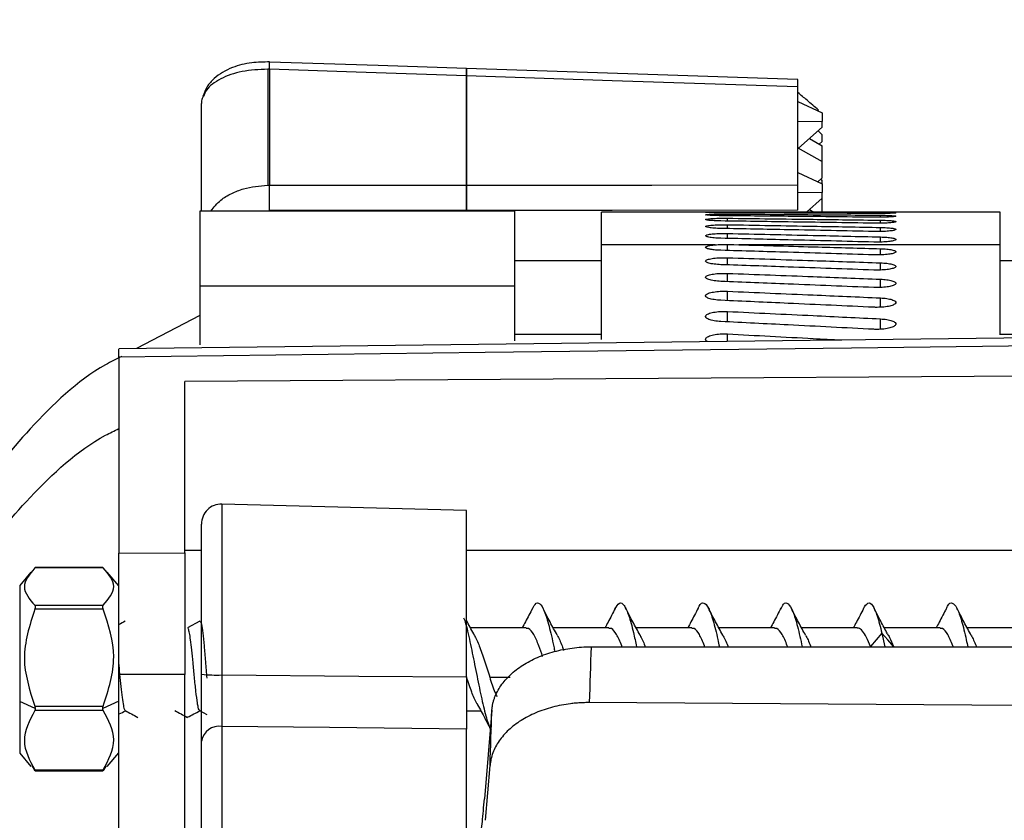
# Model space of a CAD drawing. Units: millimetres. Extents: x 69 to 56738, y 56 to 5926.
# Drawn here: x 603 to 623, y 404 to 420 of the extents above; entities that cross this region are included whole.
import ezdxf

# ---------------------------------------------------------------- set-up
doc = ezdxf.new("R2010")
doc.units = ezdxf.units.MM
doc.layers.add('标注层', color=1, linetype='Continuous', lineweight=25)
doc.styles.add('SLDTEXTSTYLE1', font='TXT', dxfattribs={"width": 0.7})
doc.dimstyles.new('SLDDIMSTYLE0', dxfattribs={"dimtxt": 10.914062, "dimasz": 10.914062, "dimexe": 0, "dimexo": 0.0625, "dimgap": 2.728516, "dimtad": 2, "dimdec": 1, "dimlfac": 1.5, "dimrnd": 1e-09, "dimzin": 12, "dimdsep": 46, "dimtxsty": 'SLDTEXTSTYLE1', "dimsah": 1, "dimcen": 0.09, "dimadec": 0, "dimazin": 3, "dimtfac": 1, "dimtdec": 1, "dimtofl": 0, "dimtmove": 0, "dimatfit": 3, "dimfxl": 1, "dimfrac": 2, "dimtolj": 1, "dimtzin": 12, "dimarcsym": 0})

# ---------------------------------------------------------------- blocks, each defined once
blk = doc.blocks.new('_D_4')
at = {"layer": '标注层'}
for p, q in [((597.833, 488.757), (595.452, 488.757)), ((595.452, 488.757), (595.452, 476.057)), ((623.233, 488.757), (625.614, 488.757)), ((625.614, 488.757), (625.614, 476.057)), ((595.452, 476.057), (597.833, 476.057)), ((625.614, 476.057), (623.233, 476.057)), ((568.364, 394.707), (568.364, 463.77)), ((646.661, 424.944), (646.661, 463.77)), ((646.661, 461.77), (568.364, 461.77))]:
    blk.add_line(p, q, dxfattribs=at)
for points in [[(568.364, 461.77), (579.278, 460.091), (579.278, 463.449)], [(646.661, 461.77), (635.747, 463.449), (635.747, 460.091)]]:
    blk.add_solid(points, dxfattribs=at)
at = {"layer": '标注层', "char_height": 9.525, "attachment_point": 1, "style": 'SLDTEXTSTYLE1'}
for s, insert in [('4.62', (597.833, 488.336)), ('117.4', (594.658, 474.048))]:
    blk.add_mtext(s, dxfattribs=dict(at, insert=insert))

msp = doc.modelspace()

# ---------------------------------------------------------------- linework, layer by layer
at = {"color": 7, "linetype": 'Continuous', "lineweight": 25}
for p, q in [((607.7273, 418.8288), (607.7273, 416.4978)), ((607.7622, 418.8281), (607.7273, 418.8288)), ((607.7622, 418.8281), (607.7622, 416.4979)), ((611.7273, 418.6961), (611.7273, 416.4989)), ((611.7273, 416.4989), (611.7273, 418.6961)), ((618.4009, 418.6217), (618.394, 418.6217)), ((618.394, 418.4739), (618.394, 416.5009)), ((618.4009, 418.4739), (618.394, 418.4739)), ((618.4009, 418.4739), (618.4009, 418.6217)), ((618.4009, 416.5009), (618.4009, 418.4739)), ((606.394, 415.9753), (606.394, 418.1394)), ((618.4009, 418.1793), (618.8916, 417.9509)), ((618.7997, 417.9937), (618.8155, 418.0077)), ((618.8916, 417.9509), (618.8916, 417.7769)), ((618.8916, 417.7769), (618.4009, 417.7738)), ((618.4119, 417.2402), (618.8916, 417.662)), ((618.8916, 417.662), (618.8916, 417.7769)), ((618.8916, 417.5098), (618.806, 417.5867)), ((618.8916, 417.3784), (618.8916, 417.5098)), ((618.6336, 417.4351), (618.8916, 417.2902)), ((618.8304, 417.3246), (618.8916, 417.3784)), ((618.8916, 416.9709), (618.8916, 417.2902)), ((618.4009, 417.2464), (618.8916, 416.9709)), ((618.8916, 416.6465), (618.8916, 416.9709)), ((618.4009, 416.7512), (618.8916, 416.5229)), ((607.7273, 416.4978), (607.7622, 416.4979)), ((618.4009, 416.5009), (618.394, 416.5009)), ((618.4009, 415.9906), (618.4009, 416.5009)), ((618.7997, 416.5657), (618.8916, 416.6465)), ((618.8552, 416.6145), (618.8916, 416.5941)), ((618.8916, 416.5229), (618.8916, 416.5941)), ((618.8916, 416.5229), (618.8916, 416.3489)), ((618.8916, 416.3489), (618.4009, 416.3457)), ((618.8916, 416.2339), (618.8916, 416.3489)), ((618.576, 415.9564), (618.8916, 416.2339)), ((618.8916, 415.9504), (618.8916, 416.2339)), ((612.6972, 415.9753), (606.3639, 415.9753)), ((606.3639, 415.9753), (606.3639, 414.4722)), ((612.6972, 415.9753), (612.6972, 414.4722)), ((618.7023, 415.9564), (614.4446, 415.9564)), ((614.4446, 415.2974), (614.4446, 415.9564)), ((616.9817, 415.9413), (616.9817, 415.9539)), ((616.9817, 415.8811), (616.9817, 415.9155)), ((618.4009, 415.9906), (618.394, 415.9906)), ((618.6336, 416.007), (618.724, 415.9562)), ((619.9326, 415.956), (618.7023, 415.9562)), ((620.0625, 415.927), (620.0625, 415.946)), ((620.0625, 415.852), (620.0625, 415.892)), ((622.4697, 415.9564), (620.3366, 415.9564)), ((622.4697, 415.2974), (622.4697, 415.9564)), ((616.9817, 415.7749), (616.9817, 415.8312)), ((616.9817, 415.623), (616.9817, 415.701)), ((620.0625, 415.7311), (620.0625, 415.792)), ((616.9817, 415.4254), (616.9817, 415.5251)), ((620.0625, 415.5644), (620.0625, 415.6463)), ((614.4446, 413.3908), (614.4446, 415.2974)), ((616.7357, 415.2974), (614.4446, 415.2974)), ((616.9817, 415.1821), (616.9817, 415.3036)), ((622.4697, 415.2974), (617.2145, 415.2974)), ((620.0625, 415.3521), (620.0625, 415.4549)), ((622.4697, 413.4829), (622.4697, 415.2974)), ((620.0625, 415.094), (620.0625, 415.2178)), ((614.4446, 414.9753), (612.6972, 414.9753)), ((616.9817, 414.8923), (616.9817, 415.0361)), ((620.0625, 414.7892), (620.0625, 414.9344)), ((624.0305, 414.9753), (622.4697, 414.9753)), ((616.9817, 414.5561), (616.9817, 414.7219)), ((620.0625, 414.4381), (620.0625, 414.6045)), ((606.3639, 414.4722), (612.6972, 414.4722)), ((606.3639, 414.4722), (606.3639, 413.2818)), ((612.6972, 414.4722), (612.6972, 413.3651)), ((616.9817, 414.1738), (616.9817, 414.3615)), ((620.0625, 414.041), (620.0625, 414.2284)), ((616.9817, 413.7457), (616.9817, 413.9552)), ((606.3639, 413.8763), (605.0864, 413.2082)), ((620.0625, 413.5982), (620.0625, 413.8064)), ((612.6972, 413.5001), (614.4446, 413.5001)), ((616.9817, 413.3531), (616.9817, 413.5032)), ((622.4697, 413.5001), (624.0305, 413.5001)), ((604.7273, 413.0388), (604.7273, 409.0892)), ((638.2607, 412.7517), (606.0607, 412.5445)), ((606.0607, 409.0972), (606.0607, 412.5445)), ((611.7273, 409.9493), (606.8045, 410.0782)), ((606.8045, 410.0782), (606.8045, 406.6408)), ((611.7273, 406.6033), (611.7273, 409.9493)), ((606.394, 406.6546), (606.394, 409.6784)), ((606.394, 409.1428), (606.0607, 409.1428)), ((638.2607, 409.1428), (611.7273, 409.1428)), ((604.7273, 409.0892), (606.0607, 409.0972)), ((604.7273, 406.6523), (604.7273, 409.0892)), ((606.0607, 409.0972), (606.0607, 406.652)), ((604.4176, 408.7943), (603.0371, 408.7943)), ((604.4084, 408.802), (603.0463, 408.802)), ((602.9566, 408.7093), (602.7341, 408.4423)), ((604.7273, 408.4341), (604.498, 408.7093)), ((602.7341, 408.4423), (602.7341, 408.3091)), ((602.7341, 408.3091), (602.7341, 406.1096)), ((603.0371, 408.0424), (604.4176, 408.0424)), ((604.4176, 407.963), (603.0371, 407.963)), ((606.3601, 407.7212), (606.1125, 407.5895)), ((612.9294, 407.589), (611.8092, 407.589)), ((614.5961, 407.589), (613.4756, 407.589)), ((616.2628, 407.589), (615.1424, 407.589)), ((617.9294, 407.589), (616.8091, 407.589)), ((619.5962, 407.589), (618.4757, 407.589)), ((621.2627, 407.589), (620.1416, 407.589)), ((622.9295, 407.589), (621.8089, 407.589)), ((620.0928, 407.4845), (619.8594, 407.2113)), ((620.0923, 407.4844), (620.1524, 407.2079)), ((614.2371, 407.2079), (638.2607, 407.2079)), ((606.0607, 406.652), (604.7273, 406.6523)), ((604.7273, 401.7196), (604.7273, 406.6523)), ((606.0607, 401.7079), (606.0607, 406.652)), ((612.1959, 406.5998), (612.6079, 406.5998)), ((603.0478, 405.9654), (602.7341, 406.1096)), ((602.7341, 406.1096), (602.7341, 405.0691)), ((603.0371, 406.0167), (604.4176, 406.0167)), ((604.7273, 406.1127), (604.4069, 405.9654)), ((604.4176, 405.9244), (603.0371, 405.9244)), ((606.3551, 405.9257), (606.5033, 405.8468)), ((611.7273, 405.9223), (612.0161, 405.9223)), ((612.2392, 405.9325), (612.0901, 404.1506)), ((606.8045, 405.607), (606.8045, 395.6315)), ((611.7273, 394.803), (611.7273, 405.5506)), ((606.394, 395.4349), (606.394, 405.3106)), ((602.7341, 405.0691), (602.9566, 404.802)), ((604.498, 404.802), (604.7273, 405.0772)), ((603.0371, 404.717), (602.9842, 404.8139)), ((604.4722, 404.814), (604.4176, 404.717)), ((612.1103, 403.7171), (612.2027, 404.8209)), ((603.0371, 404.73), (604.4176, 404.73)), ((603.0463, 404.7094), (604.4084, 404.7094))]:
    msp.add_line(p, q, dxfattribs=at)
at = {"color": 7, "linetype": 'Continuous', "lineweight": 25, "flags": 128}
for points in [[(607.7652, 418.9742), (607.7651, 418.9756), (607.765, 418.9757)], [(611.7275, 418.8423), (609.9493, 418.9015), (607.7652, 418.9742)], [(611.7273, 418.6961), (609.5069, 418.77), (607.7622, 418.8281)], [(618.394, 418.4739), (614.6607, 418.5984), (611.7273, 418.6961)], [(618.3942, 418.6202), (615.3829, 418.7206), (611.7275, 418.8423)], [(607.7622, 416.4979), (609.9827, 416.4985), (611.7273, 416.4989)], [(611.7273, 416.4989), (615.4607, 416.5), (618.394, 416.5009)], [(611.7273, 415.9897), (609.5069, 415.9895), (607.7622, 415.9894)], [(618.394, 415.9906), (614.6607, 415.99), (611.7273, 415.9897)], [(616.9817, 415.3036), (617.112, 415.3001), (617.2145, 415.2974)], [(638.2606, 413.612), (623.1054, 413.4277), (604.7273, 413.2039)], [(638.2607, 413.4489), (626.8593, 413.3096), (619.482, 413.2194), (612.1047, 413.1291), (604.7273, 413.0388)], [(620.3257, 407.2111), (620.209, 407.3478), (620.0923, 407.4844)], [(606.8045, 406.6408), (609.5613, 406.6196), (611.7273, 406.6033)], [(638.2607, 405.9247), (624.7878, 406.0143), (614.2014, 406.0845)], [(611.7273, 405.5506), (608.9705, 405.5821), (606.8045, 405.607)]]:
    msp.add_lwpolyline(points, dxfattribs=at)
at = {"color": 7, "linetype": 'Continuous', "lineweight": 25}
for centre, radius, start, end in [((603.2084, 418.995), 4.5569, 357.90109, 359.73838), ((597.5446, 416.2436), 10.2208, 358.57442, 1.42558), ((606.794, 409.6784), 0.4, 88.5, 180), ((606.7002, 409.6464), 3.0074, 264.15638, 271.9871), ((606.7517, 405.2476), 0.3632, 81.63932, 170.01628)]:
    msp.add_arc(centre, radius, start, end, dxfattribs=at)
for points, knots in [([(607.765, 418.9757), (607.6445, 418.9743), (607.3869, 418.9714), (606.9873, 418.8724), (606.6824, 418.6934), (606.4935, 418.4793), (606.4451, 418.3478), (606.4203, 418.2802)], [0, 0, 0, 0, 0.2021665, 0.4319674, 0.6973913, 0.8445027, 1, 1, 1, 1]), ([(607.7273, 418.8288), (607.5515, 418.8208), (607.2002, 418.8046), (606.7616, 418.6473), (606.5031, 418.46), (606.4497, 418.326), (606.4323, 418.2825)], [0, 0, 0, 0, 0.2878176, 0.5748607, 0.8620747, 1, 1, 1, 1]), ([(611.7273, 418.6961), (611.7273, 418.7283), (611.7273, 418.7926), (611.7273, 418.8379), (611.7273, 418.8373), (611.7273, 418.8372)], [0, 0, 0, 0, 0.43155267, 0.86257602, 1, 1, 1, 1]), ([(611.7273, 418.8371), (611.7273, 418.8373), (611.7273, 418.8379), (611.7273, 418.7925), (611.7273, 418.7283), (611.7273, 418.6961)], [0, 0, 0, 0, 0.1385948, 0.5690328, 1, 1, 1, 1]), ([(618.394, 418.615), (618.394, 418.6152), (618.394, 418.6159), (618.394, 418.5706), (618.394, 418.5062), (618.394, 418.4739)], [0, 0, 0, 0, 0.1366783, 0.5683392, 1, 1, 1, 1]), ([(606.4323, 418.2825), (606.4208, 418.2628), (606.399, 418.2253), (606.3957, 418.1799), (606.3941, 418.1521), (606.394, 418.1428), (606.394, 418.1394)], [0, 0, 0, 0, 0.4273769, 0.8104057, 0.9293925, 1, 1, 1, 1]), ([(618.8155, 418.0077), (618.7385, 418.0737), (618.6008, 418.1919), (618.4621, 418.3089), (618.4009, 418.3605)], [0, 0, 0, 0, 0.5588888, 1, 1, 1, 1]), ([(606.5839, 415.9753), (606.6433, 416.0532), (606.7492, 416.192), (606.9944, 416.3319), (607.3037, 416.4587), (607.5608, 416.4824), (607.7273, 416.4978)], [0, 0, 0, 0, 0.2566057, 0.4572765, 0.6482732, 1, 1, 1, 1]), ([(611.7273, 415.9897), (611.7273, 416.028), (611.7273, 416.1046), (611.7273, 416.2437), (611.7273, 416.383), (611.7273, 416.4603), (611.7273, 416.4989)], [0, 0, 0, 0, 0.2503178, 0.5003285, 0.7500108, 1, 1, 1, 1]), ([(611.7273, 416.4989), (611.7273, 416.4602), (611.7273, 416.3828), (611.7273, 416.2434), (611.7273, 416.1044), (611.7273, 416.0279), (611.7273, 415.9897)], [0, 0, 0, 0, 0.2503178, 0.5003285, 0.7500108, 1, 1, 1, 1]), ([(616.8518, 415.9419), (616.8045, 415.9422), (616.7103, 415.9428), (616.6022, 415.9451), (616.5428, 415.9477), (616.5384, 415.9502), (616.5933, 415.9521), (616.696, 415.9533), (616.834, 415.9539), (616.9324, 415.9539), (616.9817, 415.9539)], [0, 0, 0, 0, 0.1252791, 0.2499895, 0.374781, 0.4997321, 0.62448, 0.7497183, 0.8747605, 1, 1, 1, 1]), ([(616.8518, 415.8823), (616.8045, 415.883), (616.7103, 415.8845), (616.6022, 415.8898), (616.5428, 415.8964), (616.5384, 415.9031), (616.5933, 415.9091), (616.696, 415.9134), (616.834, 415.9158), (616.9324, 415.9156), (616.9817, 415.9155)], [0, 0, 0, 0, 0.1252792, 0.2499895, 0.374781, 0.4997321, 0.62448, 0.7497184, 0.8747606, 1, 1, 1, 1]), ([(619.9326, 415.9267), (619.3576, 415.9299), (618.3306, 415.9356), (617.3036, 415.9399), (616.8518, 415.9419)], [0, 0, 0, 0, 0.5599878, 1, 1, 1, 1]), ([(619.9326, 415.8515), (619.3576, 415.8576), (618.3306, 415.8685), (617.3036, 415.8781), (616.8518, 415.8823)], [0, 0, 0, 0, 0.5599889, 1, 1, 1, 1]), ([(616.9817, 415.9539), (617.5568, 415.9527), (618.5837, 415.9507), (619.6107, 415.9474), (620.0625, 415.946)], [0, 0, 0, 0, 0.5599973, 1, 1, 1, 1]), ([(616.9817, 415.9155), (617.5568, 415.9115), (618.5837, 415.9043), (619.6107, 415.8957), (620.0625, 415.892)], [0, 0, 0, 0, 0.5599963, 1, 1, 1, 1]), ([(619.9976, 415.956), (619.9854, 415.956), (619.9636, 415.956), (619.9421, 415.956), (619.9326, 415.956)], [0, 0, 0, 0, 0.5588802, 1, 1, 1, 1]), ([(619.9976, 415.9266), (619.9854, 415.9266), (619.9636, 415.9266), (619.9421, 415.9267), (619.9326, 415.9267)], [0, 0, 0, 0, 0.55888023, 1, 1, 1, 1]), ([(620.3366, 415.9564), (620.3354, 415.9564), (620.3223, 415.9565), (620.2533, 415.9563), (620.1369, 415.956), (620.0441, 415.956), (619.9976, 415.956)], [0, 0, 0, 0, 0.0337158, 0.3557903, 0.6773466, 1, 1, 1, 1]), ([(620.0625, 415.946), (620.1072, 415.9457), (620.1965, 415.9452), (620.3015, 415.9432), (620.3644, 415.9403), (620.3792, 415.9368), (620.3401, 415.933), (620.2564, 415.9295), (620.1361, 415.9271), (620.0438, 415.9267), (619.9976, 415.9266)], [0, 0, 0, 0, 0.1253219, 0.2501601, 0.3752381, 0.5001247, 0.6250546, 0.7500285, 0.8748013, 1, 1, 1, 1]), ([(620.0625, 415.892), (620.1072, 415.8913), (620.1965, 415.8901), (620.3015, 415.8853), (620.3644, 415.8788), (620.3792, 415.8712), (620.3401, 415.8635), (620.2564, 415.8568), (620.1361, 415.8522), (620.0438, 415.8515), (619.9976, 415.8512)], [0, 0, 0, 0, 0.1253218, 0.2501601, 0.3752382, 0.5001246, 0.6250546, 0.7500284, 0.8748011, 1, 1, 1, 1]), ([(616.8518, 415.6255), (616.8047, 415.6271), (616.7105, 415.6302), (616.6022, 415.6416), (616.5427, 415.656), (616.5384, 415.6714), (616.5939, 415.6853), (616.6963, 415.6958), (616.8343, 415.7018), (616.9325, 415.7013), (616.9817, 415.701)], [0, 0, 0, 0, 0.1248396, 0.249942, 0.3751025, 0.500155, 0.6252184, 0.7500707, 0.8748656, 1, 1, 1, 1]), ([(616.8518, 415.7768), (616.8045, 415.778), (616.7103, 415.7803), (616.6022, 415.7886), (616.5428, 415.7991), (616.5384, 415.8102), (616.5933, 415.8201), (616.696, 415.8275), (616.834, 415.8318), (616.9324, 415.8314), (616.9817, 415.8312)], [0, 0, 0, 0, 0.12527924, 0.24998947, 0.37478094, 0.49973207, 0.62448006, 0.74971841, 0.87476067, 1, 1, 1, 1]), ([(619.9326, 415.7305), (619.3576, 415.7395), (618.3306, 415.7556), (617.3036, 415.7703), (616.8518, 415.7768)], [0, 0, 0, 0, 0.55998988, 1, 1, 1, 1]), ([(616.9817, 415.8312), (617.5568, 415.8242), (618.5837, 415.8118), (619.6107, 415.7981), (620.0625, 415.792)], [0, 0, 0, 0, 0.5599952, 1, 1, 1, 1]), ([(616.9817, 415.701), (617.5568, 415.6912), (618.5837, 415.6736), (619.6107, 415.6546), (620.0625, 415.6463)], [0, 0, 0, 0, 0.5599942, 1, 1, 1, 1]), ([(619.9976, 415.8512), (619.9854, 415.8512), (619.9636, 415.8513), (619.9421, 415.8515), (619.9326, 415.8515)], [0, 0, 0, 0, 0.5588803, 1, 1, 1, 1]), ([(619.9976, 415.73), (619.9854, 415.73), (619.9636, 415.73), (619.9421, 415.7303), (619.9326, 415.7305)], [0, 0, 0, 0, 0.5588803, 1, 1, 1, 1]), ([(620.0625, 415.792), (620.1072, 415.791), (620.1965, 415.789), (620.3015, 415.7814), (620.3644, 415.7714), (620.3792, 415.7597), (620.3401, 415.7481), (620.2564, 415.7382), (620.1361, 415.7314), (620.0438, 415.7304), (619.9976, 415.73)], [0, 0, 0, 0, 0.12532179, 0.25016011, 0.37523829, 0.50012463, 0.62505456, 0.75002838, 0.87480095, 1, 1, 1, 1]), ([(616.8518, 415.4286), (616.8047, 415.4305), (616.7105, 415.4344), (616.6022, 415.4489), (616.5427, 415.4672), (616.5384, 415.4869), (616.5939, 415.5048), (616.6963, 415.5184), (616.8343, 415.5262), (616.9325, 415.5255), (616.9817, 415.5251)], [0, 0, 0, 0, 0.12483964, 0.249942, 0.37510247, 0.50015497, 0.62521846, 0.75007079, 0.87486573, 1, 1, 1, 1]), ([(619.9326, 415.5636), (619.3576, 415.5755), (618.3306, 415.5968), (617.3036, 415.6168), (616.8518, 415.6255)], [0, 0, 0, 0, 0.5599909, 1, 1, 1, 1]), ([(616.9817, 415.5251), (617.5568, 415.5124), (618.5837, 415.4896), (619.6107, 415.4655), (620.0625, 415.4549)], [0, 0, 0, 0, 0.5599932, 1, 1, 1, 1]), ([(619.9976, 415.5629), (619.9854, 415.563), (619.9636, 415.563), (619.9421, 415.5634), (619.9326, 415.5636)], [0, 0, 0, 0, 0.5616386, 1, 1, 1, 1]), ([(620.0625, 415.6463), (620.1071, 415.6449), (620.1963, 415.6422), (620.3013, 415.6318), (620.3646, 415.6181), (620.3791, 415.6025), (620.3403, 415.587), (620.2566, 415.5739), (620.1364, 415.5648), (620.0439, 415.5636), (619.9976, 415.5629)], [0, 0, 0, 0, 0.12492453, 0.25001836, 0.37520269, 0.49996902, 0.62485686, 0.74975731, 0.87453952, 1, 1, 1, 1]), ([(616.8518, 415.1859), (616.8147, 415.1876), (616.7404, 415.191), (616.6469, 415.2027), (616.5786, 415.2181), (616.5419, 415.236), (616.5406, 415.2546), (616.5745, 415.2721), (616.6398, 415.2873), (616.7037, 415.294), (616.7357, 415.2974)], [0, 0, 0, 0, 0.1247974, 0.2499034, 0.3746943, 0.499673, 0.6246948, 0.7494842, 0.874562, 1, 1, 1, 1]), ([(619.9326, 415.3511), (619.3576, 415.3659), (618.3306, 415.3924), (617.3036, 415.4175), (616.8518, 415.4286)], [0, 0, 0, 0, 0.5599919, 1, 1, 1, 1]), ([(617.2145, 415.2974), (617.7461, 415.2828), (618.6955, 415.2569), (619.6448, 415.2298), (620.0625, 415.2178)], [0, 0, 0, 0, 0.5599931, 1, 1, 1, 1]), ([(619.9976, 415.3503), (619.9854, 415.3503), (619.9636, 415.3504), (619.9421, 415.3509), (619.9326, 415.3511)], [0, 0, 0, 0, 0.56163859, 1, 1, 1, 1]), ([(620.0625, 415.4549), (620.1071, 415.4531), (620.1963, 415.4496), (620.3013, 415.4365), (620.3646, 415.4192), (620.3791, 415.3996), (620.3403, 415.3802), (620.2566, 415.3639), (620.1364, 415.3526), (620.0439, 415.3511), (619.9976, 415.3503)], [0, 0, 0, 0, 0.12492447, 0.25001836, 0.37520275, 0.49996901, 0.62485686, 0.74975726, 0.8745394, 1, 1, 1, 1]), ([(619.9326, 415.0928), (619.3576, 415.1105), (618.3306, 415.1422), (617.3036, 415.1726), (616.8518, 415.1859)], [0, 0, 0, 0, 0.5599921, 1, 1, 1, 1]), ([(619.9976, 415.0918), (619.9854, 415.0918), (619.9636, 415.0919), (619.9421, 415.0925), (619.9326, 415.0928)], [0, 0, 0, 0, 0.56163859, 1, 1, 1, 1]), ([(620.0625, 415.2178), (620.1071, 415.2157), (620.1963, 415.2114), (620.3013, 415.1955), (620.3646, 415.1747), (620.3791, 415.1509), (620.3403, 415.1276), (620.2566, 415.1081), (620.1364, 415.0945), (620.0439, 415.0927), (619.9976, 415.0918)], [0, 0, 0, 0, 0.12492446, 0.25001837, 0.37520278, 0.499969, 0.62485684, 0.74975724, 0.87453937, 1, 1, 1, 1]), ([(616.8518, 414.8969), (616.8047, 414.8996), (616.7105, 414.9052), (616.6022, 414.9258), (616.5427, 414.952), (616.5384, 414.9804), (616.5939, 415.0063), (616.6963, 415.0262), (616.8343, 415.0376), (616.9325, 415.0366), (616.9817, 415.0361)], [0, 0, 0, 0, 0.1248397, 0.249942, 0.3751024, 0.500155, 0.6252185, 0.7500708, 0.8748658, 1, 1, 1, 1]), ([(619.9326, 414.7879), (619.3576, 414.8086), (618.3306, 414.8455), (617.3036, 414.8812), (616.8518, 414.8969)], [0, 0, 0, 0, 0.5599921, 1, 1, 1, 1]), ([(616.9817, 415.0361), (617.5568, 415.0175), (618.5837, 414.9842), (619.6107, 414.9496), (620.0625, 414.9344)], [0, 0, 0, 0, 0.5599921, 1, 1, 1, 1]), ([(620.0625, 414.9344), (620.1071, 414.9319), (620.1963, 414.9268), (620.3013, 414.9081), (620.3646, 414.8836), (620.3791, 414.8558), (620.3403, 414.8285), (620.2566, 414.8057), (620.1364, 414.7899), (620.0439, 414.7877), (619.9976, 414.7867)], [0, 0, 0, 0, 0.12492446, 0.25001837, 0.37520278, 0.499969, 0.62485684, 0.74975724, 0.87453937, 1, 1, 1, 1]), ([(616.8518, 414.5613), (616.8047, 414.5645), (616.7105, 414.5709), (616.6022, 414.5946), (616.5427, 414.6248), (616.5384, 414.6575), (616.5939, 414.6875), (616.6963, 414.7105), (616.8343, 414.7237), (616.9325, 414.7225), (616.9817, 414.7219)], [0, 0, 0, 0, 0.1248397, 0.249942, 0.3751024, 0.500155, 0.6252185, 0.7500708, 0.8748658, 1, 1, 1, 1]), ([(616.9817, 414.7219), (617.5568, 414.7004), (618.5837, 414.6619), (619.6107, 414.622), (620.0625, 414.6045)], [0, 0, 0, 0, 0.5599921, 1, 1, 1, 1]), ([(619.9976, 414.7867), (619.9854, 414.7867), (619.9636, 414.7869), (619.9421, 414.7875), (619.9326, 414.7879)], [0, 0, 0, 0, 0.5616386, 1, 1, 1, 1]), ([(619.9326, 414.4366), (619.3576, 414.4602), (618.3306, 414.5024), (617.3036, 414.5433), (616.8518, 414.5613)], [0, 0, 0, 0, 0.5599921, 1, 1, 1, 1]), ([(620.0625, 414.6045), (620.1071, 414.6016), (620.1963, 414.5958), (620.3013, 414.5743), (620.3646, 414.5461), (620.3791, 414.5142), (620.3403, 414.483), (620.2566, 414.4569), (620.1364, 414.4389), (620.0439, 414.4365), (619.9976, 414.4352)], [0, 0, 0, 0, 0.1249245, 0.2500184, 0.3752028, 0.499969, 0.6248568, 0.7497572, 0.8745394, 1, 1, 1, 1]), ([(616.8518, 414.1796), (616.8047, 414.1832), (616.7105, 414.1904), (616.6022, 414.2172), (616.5427, 414.2513), (616.5384, 414.2884), (616.5939, 414.3224), (616.6963, 414.3485), (616.8343, 414.3635), (616.9325, 414.3622), (616.9817, 414.3615)], [0, 0, 0, 0, 0.1248397, 0.249942, 0.3751024, 0.500155, 0.6252185, 0.7500708, 0.8748658, 1, 1, 1, 1]), ([(616.9817, 414.3615), (617.5568, 414.337), (618.5837, 414.2933), (619.6107, 414.2482), (620.0625, 414.2284)], [0, 0, 0, 0, 0.5599921, 1, 1, 1, 1]), ([(619.9976, 414.4352), (619.9854, 414.4353), (619.9636, 414.4354), (619.9421, 414.4362), (619.9326, 414.4366)], [0, 0, 0, 0, 0.5616386, 1, 1, 1, 1]), ([(619.9326, 414.0393), (619.3576, 414.0658), (618.3306, 414.1133), (617.3036, 414.1594), (616.8518, 414.1796)], [0, 0, 0, 0, 0.5599921, 1, 1, 1, 1]), ([(620.0625, 414.2284), (620.1071, 414.2251), (620.1963, 414.2186), (620.3013, 414.1943), (620.3646, 414.1625), (620.3791, 414.1265), (620.3403, 414.0915), (620.2566, 414.0621), (620.1364, 414.0419), (620.0439, 414.0391), (619.9976, 414.0378)], [0, 0, 0, 0, 0.1249245, 0.2500184, 0.3752028, 0.499969, 0.6248568, 0.7497572, 0.8745394, 1, 1, 1, 1]), ([(616.8518, 413.7522), (616.8047, 413.7562), (616.7105, 413.7642), (616.6022, 413.794), (616.5427, 413.832), (616.5384, 413.8733), (616.5939, 413.9113), (616.6963, 413.9405), (616.8343, 413.9574), (616.9325, 413.9559), (616.9817, 413.9552)], [0, 0, 0, 0, 0.12483967, 0.249942, 0.37510243, 0.50015499, 0.62521848, 0.75007083, 0.87486583, 1, 1, 1, 1]), ([(616.9817, 413.9552), (617.5568, 413.9277), (618.5837, 413.8788), (619.6107, 413.8285), (620.0625, 413.8064)], [0, 0, 0, 0, 0.5599921, 1, 1, 1, 1]), ([(619.9976, 414.0378), (619.9854, 414.0379), (619.9636, 414.038), (619.9421, 414.0389), (619.9326, 414.0393)], [0, 0, 0, 0, 0.5616386, 1, 1, 1, 1]), ([(619.9326, 413.5963), (619.3576, 413.6257), (618.3306, 413.6783), (617.3036, 413.7296), (616.8518, 413.7522)], [0, 0, 0, 0, 0.5599921, 1, 1, 1, 1]), ([(620.0625, 413.8064), (620.1071, 413.8028), (620.1963, 413.7955), (620.3013, 413.7684), (620.3646, 413.733), (620.3791, 413.6931), (620.3403, 413.6541), (620.2566, 413.6216), (620.1364, 413.5992), (620.0439, 413.5961), (619.9976, 413.5946)], [0, 0, 0, 0, 0.12492446, 0.25001837, 0.37520278, 0.499969, 0.62485684, 0.74975724, 0.87453937, 1, 1, 1, 1]), ([(616.5798, 413.3482), (616.5693, 413.3546), (616.5368, 413.3745), (616.5402, 413.413), (616.5934, 413.4547), (616.6964, 413.487), (616.8342, 413.5056), (616.9325, 413.504), (616.9817, 413.5032)], [0, 0, 0, 0, 0.0873249, 0.2699666, 0.4526243, 0.6349736, 0.8172391, 1, 1, 1, 1]), ([(616.9817, 413.5032), (617.5568, 413.4729), (618.3227, 413.4326), (619.0887, 413.3914), (619.2796, 413.3811)], [0, 0, 0, 0, 0.7508015, 1, 1, 1, 1]), ([(619.9976, 413.5946), (619.9854, 413.5947), (619.9636, 413.5949), (619.9421, 413.5958), (619.9326, 413.5963)], [0, 0, 0, 0, 0.5616386, 1, 1, 1, 1]), ([(604.7273, 413.0388), (604.7273, 413.0901), (604.7273, 413.1852), (604.7273, 413.1937), (604.7273, 413.1976)], [0, 0, 0, 0, 0.5386325, 1, 1, 1, 1]), ([(604.7879, 413.0521), (604.6778, 412.9968), (603.9753, 412.6436), (602.9527, 411.6524), (601.7845, 410.24), (600.9341, 408.7559), (600.3105, 407.2914), (599.8627, 405.8673), (599.4547, 404.2136), (599.1132, 402.4012), (598.7466, 400.5451), (598.3316, 399.0575), (597.8368, 397.9985), (597.3327, 397.3667), (596.8525, 397.0157), (596.5267, 396.9888), (596.3639, 396.9753)], [0, 0, 0, 0, 0.0195176, 0.1245198, 0.2210845, 0.3105353, 0.3943359, 0.4731489, 0.5469594, 0.6643081, 0.7655511, 0.8468687, 0.9088517, 0.9491096, 0.974567, 1, 1, 1, 1]), ([(596.3639, 396.0027), (596.5267, 396.0158), (596.8525, 396.042), (597.3327, 396.3832), (597.8368, 396.9974), (598.3316, 398.0268), (598.7466, 399.4729), (599.1132, 401.2771), (599.4547, 403.0389), (599.8627, 404.6464), (600.3105, 406.0308), (600.9342, 407.4543), (601.7843, 408.8973), (602.9534, 410.2688), (603.9566, 411.2208), (604.6377, 411.5558), (604.7273, 411.5999)], [0, 0, 0, 0, 0.0255252, 0.0510749, 0.0914787, 0.1536864, 0.2352987, 0.3369088, 0.4546828, 0.528761, 0.6078596, 0.691964, 0.781739, 0.8786538, 0.9840366, 1, 1, 1, 1]), ([(603.0371, 408.7943), (602.9318, 408.667), (602.7242, 408.4161), (602.9339, 408.1657), (603.0371, 408.0424)], [0, 0, 0, 0, 0.5074248, 1, 1, 1, 1]), ([(603.0463, 408.8011), (603.046, 408.8013), (603.045, 408.8018), (603.0403, 408.7973), (603.0371, 408.7943)], [0, 0, 0, 0, 0.3255791, 1, 1, 1, 1]), ([(604.4176, 408.7943), (604.4144, 408.7973), (604.4096, 408.8018), (604.4087, 408.8013), (604.4084, 408.8011)], [0, 0, 0, 0, 0.67442089, 1, 1, 1, 1]), ([(604.4176, 408.0424), (604.5229, 408.1697), (604.7305, 408.4206), (604.5208, 408.671), (604.4176, 408.7943)], [0, 0, 0, 0, 0.5074268, 1, 1, 1, 1]), ([(603.0371, 407.963), (602.9318, 407.6335), (602.7242, 406.9841), (602.9339, 406.336), (603.0371, 406.0167)], [0, 0, 0, 0, 0.5074248, 1, 1, 1, 1]), ([(603.0371, 408.0424), (603.0401, 408.0385), (603.0459, 408.0309), (603.0484, 408.0115), (603.0459, 407.9882), (603.0401, 407.9715), (603.0371, 407.963)], [0, 0, 0, 0, 0.2547655, 0.5, 0.7452345, 1, 1, 1, 1]), ([(604.4176, 407.963), (604.4146, 407.9715), (604.4087, 407.9882), (604.4063, 408.0115), (604.4087, 408.0309), (604.4146, 408.0385), (604.4176, 408.0424)], [0, 0, 0, 0, 0.2547655, 0.5, 0.7452345, 1, 1, 1, 1]), ([(604.4176, 406.0167), (604.5229, 406.3463), (604.7305, 406.9957), (604.5208, 407.6438), (604.4176, 407.963)], [0, 0, 0, 0, 0.5074268, 1, 1, 1, 1]), ([(613.0567, 407.9831), (613.0097, 407.8904), (612.9417, 407.7566), (612.8713, 407.6284), (612.8496, 407.589)], [0, 0, 0, 0, 0.6928054, 1, 1, 1, 1]), ([(613.0529, 407.9582), (613.0715, 407.9976), (613.1214, 408.1035), (613.203, 408.0987), (613.2973, 407.9453), (613.3917, 407.6384), (613.4614, 407.3365), (613.4996, 407.1468), (613.5064, 407.1132)], [0, 0, 0, 0, 0.12287521, 0.33088183, 0.53904098, 0.74709736, 0.95520492, 1, 1, 1, 1]), ([(613.5569, 407.4399), (613.508, 407.5284), (613.4086, 407.7082), (613.3137, 407.8947), (613.2655, 407.9893)], [0, 0, 0, 0, 0.492302, 1, 1, 1, 1]), ([(614.7213, 407.9797), (614.6742, 407.8869), (614.607, 407.7542), (614.5372, 407.6272), (614.5163, 407.589)], [0, 0, 0, 0, 0.6993059, 1, 1, 1, 1]), ([(614.7187, 407.9711), (614.7482, 408.0192), (614.8092, 408.1184), (614.9016, 408.0665), (614.9961, 407.8544), (615.0796, 407.5535), (615.1318, 407.306), (615.1524, 407.2079)], [0, 0, 0, 0, 0.2041053, 0.4217823, 0.6393003, 0.8570228, 1, 1, 1, 1]), ([(615.2239, 407.4393), (615.1748, 407.5284), (615.0749, 407.7095), (614.9796, 407.8969), (614.9312, 407.992)], [0, 0, 0, 0, 0.492098, 1, 1, 1, 1]), ([(616.3921, 407.9868), (616.3444, 407.8929), (616.2761, 407.758), (616.2048, 407.6283), (616.1832, 407.589)], [0, 0, 0, 0, 0.6969949, 1, 1, 1, 1]), ([(616.3884, 407.9671), (616.3961, 407.9866), (616.4353, 408.085), (616.5062, 408.1099), (616.6003, 408.0142), (616.6949, 407.7499), (616.7678, 407.459), (616.8093, 407.2569), (616.8194, 407.2079)], [0, 0, 0, 0, 0.0541055, 0.2729084, 0.4920073, 0.7108552, 0.9299117, 1, 1, 1, 1]), ([(616.8877, 407.4448), (616.8394, 407.5322), (616.7415, 407.7096), (616.6475, 407.8939), (616.5998, 407.9873)], [0, 0, 0, 0, 0.49329845, 1, 1, 1, 1]), ([(618.0604, 407.9912), (618.0121, 407.8958), (617.9433, 407.7598), (617.8711, 407.6283), (617.8495, 407.589)], [0, 0, 0, 0, 0.7009589, 1, 1, 1, 1]), ([(618.0563, 407.9647), (618.0744, 408.0024), (618.124, 408.106), (618.2047, 408.096), (618.2994, 407.9407), (618.3932, 407.6352), (618.456, 407.3499), (618.4873, 407.2079)], [0, 0, 0, 0, 0.1255753, 0.3448003, 0.5635871, 0.7828153, 1, 1, 1, 1]), ([(618.5564, 407.4408), (618.5086, 407.5274), (618.4117, 407.7028), (618.3184, 407.8862), (618.2711, 407.979)], [0, 0, 0, 0, 0.49375832, 1, 1, 1, 1]), ([(619.7234, 407.9828), (619.6757, 407.8887), (619.608, 407.7551), (619.5373, 407.6268), (619.5165, 407.589)], [0, 0, 0, 0, 0.7051177, 1, 1, 1, 1]), ([(619.7208, 407.9743), (619.7502, 408.0225), (619.8112, 408.1221), (619.9037, 408.0594), (619.9979, 407.8562), (620.0609, 407.6083), (620.0924, 407.4845)], [0, 0, 0, 0, 0.2382132, 0.4921272, 0.746262, 1, 1, 1, 1]), ([(620.2048, 407.4715), (620.1597, 407.5545), (620.0689, 407.7215), (619.9798, 407.8959), (619.935, 407.9836)], [0, 0, 0, 0, 0.4968897, 1, 1, 1, 1]), ([(621.39, 407.9832), (621.342, 407.8886), (621.2743, 407.7549), (621.2035, 407.6264), (621.1829, 407.589)], [0, 0, 0, 0, 0.7086088, 1, 1, 1, 1]), ([(621.3861, 407.9609), (621.3952, 407.9838), (621.4359, 408.0854), (621.5078, 408.1096), (621.6024, 408.011), (621.6965, 407.7426), (621.7691, 407.4537), (621.81, 407.2543), (621.8195, 407.2079)], [0, 0, 0, 0, 0.0633244, 0.2812512, 0.4987875, 0.7167339, 0.9342536, 1, 1, 1, 1]), ([(621.8916, 407.4374), (621.8429, 407.5254), (621.744, 407.7041), (621.6495, 407.89), (621.6015, 407.9843)], [0, 0, 0, 0, 0.4925712, 1, 1, 1, 1]), ([(611.672, 407.7932), (611.679, 407.7753), (611.7175, 407.6762), (611.7872, 407.3674), (611.8818, 406.915), (611.9759, 406.4302), (612.0706, 405.9957), (612.1528, 405.6772), (612.204, 405.5811), (612.2236, 405.5443)], [0, 0, 0, 0, 0.0378881, 0.2091364, 0.380099, 0.5513665, 0.7223107, 0.8935892, 1, 1, 1, 1]), ([(604.8563, 407.7205), (604.8154, 407.6987), (604.7724, 407.6758), (604.7294, 407.6529), (604.7273, 407.6518)], [0, 0, 0, 0, 0.9518049, 1, 1, 1, 1]), ([(606.3575, 405.9274), (606.3534, 405.9301), (606.3439, 405.9366), (606.3289, 405.9885), (606.3077, 406.0988), (606.2821, 406.2989), (606.2529, 406.5904), (606.2254, 406.8841), (606.1996, 407.1441), (606.1756, 407.3498), (606.1533, 407.4898), (606.1338, 407.5691), (606.1219, 407.5794), (606.1167, 407.5838)], [0, 0, 0, 0, 0.0508129, 0.1200747, 0.1874911, 0.3162253, 0.4377404, 0.5519793, 0.6589485, 0.7586796, 0.8510932, 0.9362462, 1, 1, 1, 1]), ([(606.3583, 407.7125), (606.3601, 407.7161), (606.371, 407.7394), (606.3911, 407.6689), (606.4187, 407.5006), (606.4464, 407.234), (606.474, 406.9112), (606.4924, 406.687), (606.5016, 406.575)], [0, 0, 0, 0, 0.0360011, 0.2288252, 0.4216072, 0.6143736, 0.807198, 1, 1, 1, 1]), ([(611.8932, 407.435), (611.844, 407.5232), (611.7878, 407.6238), (611.734, 407.7283), (611.7273, 407.7412)], [0, 0, 0, 0, 0.8764788, 1, 1, 1, 1]), ([(613.262, 407.0108), (613.2372, 407.0849), (613.1777, 407.2628), (613.0835, 407.4651), (612.9974, 407.5866), (612.946, 407.5763), (612.9294, 407.573)], [0, 0, 0, 0, 0.22347835, 0.53674625, 0.85001414, 1, 1, 1, 1]), ([(614.86, 407.2079), (614.8581, 407.2134), (614.8215, 407.3193), (614.7501, 407.4618), (614.6641, 407.5869), (614.6127, 407.5764), (614.5961, 407.573)], [0, 0, 0, 0, 0.0216235, 0.4163251, 0.8110266, 1, 1, 1, 1]), ([(616.5267, 407.2079), (616.5248, 407.2135), (616.4882, 407.3193), (616.4168, 407.4618), (616.3308, 407.5869), (616.2794, 407.5764), (616.2628, 407.573)], [0, 0, 0, 0, 0.0216471, 0.4163452, 0.8110433, 1, 1, 1, 1]), ([(618.1933, 407.2079), (618.1914, 407.2134), (618.1548, 407.3193), (618.0835, 407.4618), (617.9974, 407.5869), (617.9461, 407.5764), (617.9294, 407.573)], [0, 0, 0, 0, 0.021624, 0.4163258, 0.8110277, 1, 1, 1, 1]), ([(619.8594, 407.2113), (619.8332, 407.2767), (619.7807, 407.4075), (619.7019, 407.5314), (619.6404, 407.5918), (619.6052, 407.583), (619.5962, 407.5807)], [0, 0, 0, 0, 0.2992347, 0.5984694, 0.8977042, 1, 1, 1, 1]), ([(621.5267, 407.2079), (621.5248, 407.2134), (621.4881, 407.3193), (621.4168, 407.4618), (621.3307, 407.5869), (621.2794, 407.5764), (621.2627, 407.573)], [0, 0, 0, 0, 0.0216278, 0.4163259, 0.811024, 1, 1, 1, 1]), ([(611.8876, 407.443), (611.9209, 407.3755), (611.989, 407.2377), (612.0917, 406.927), (612.1612, 406.7089), (612.1959, 406.5998)], [0, 0, 0, 0, 0.3241107, 0.6620554, 1, 1, 1, 1]), ([(613.5556, 407.4403), (613.5885, 407.3769), (613.6316, 407.2938), (613.6747, 407.1665), (613.6849, 407.1363)], [0, 0, 0, 0, 0.76315355, 1, 1, 1, 1]), ([(615.2226, 407.4396), (615.2553, 407.3785), (615.29, 407.3138), (615.3247, 407.2134), (615.3266, 407.2079)], [0, 0, 0, 0, 0.9451855, 1, 1, 1, 1]), ([(616.8861, 407.4464), (616.9199, 407.3833), (616.9556, 407.3167), (616.9913, 407.2134), (616.9932, 407.2079)], [0, 0, 0, 0, 0.9468053, 1, 1, 1, 1]), ([(618.555, 407.4416), (618.5881, 407.3799), (618.6231, 407.3147), (618.658, 407.2134), (618.6599, 407.2079)], [0, 0, 0, 0, 0.9456659, 1, 1, 1, 1]), ([(620.2021, 407.4686), (620.2171, 407.4462), (620.2583, 407.3844), (620.2996, 407.2786), (620.3258, 407.2112)], [0, 0, 0, 0, 0.3634129, 1, 1, 1, 1]), ([(621.8904, 407.437), (621.9228, 407.3766), (621.9571, 407.3126), (621.9914, 407.2135), (621.9933, 407.2079)], [0, 0, 0, 0, 0.9445352, 1, 1, 1, 1]), ([(612.2392, 405.9325), (612.2414, 405.9538), (612.2458, 405.9962), (612.2581, 406.0596), (612.2744, 406.1225), (612.3022, 406.2057), (612.3479, 406.308), (612.4433, 406.4658), (612.6035, 406.6508), (612.8535, 406.8439), (613.1533, 407.0021), (613.4352, 407.0998), (613.674, 407.1554), (613.8585, 407.1854), (614.0468, 407.2044), (614.1737, 407.2068), (614.2371, 407.2079)], [0, 0, 0, 0, 0.03124698, 0.0624392, 0.09364665, 0.1249392, 0.18747986, 0.25014191, 0.37463233, 0.49982584, 0.62425188, 0.74941369, 0.81171179, 0.87429906, 0.93720236, 1, 1, 1, 1]), ([(604.7273, 406.8509), (604.7294, 406.8297), (604.7398, 406.7238), (604.7585, 406.5246), (604.7835, 406.2854), (604.8083, 406.0919), (604.8331, 405.9589), (604.8496, 405.9358), (604.8577, 405.9244)], [0, 0, 0, 0, 0.0476493, 0.2390406, 0.4302534, 0.6216607, 0.8128578, 1, 1, 1, 1]), ([(606.394, 405.3106), (606.394, 405.5296), (606.394, 405.9212), (606.394, 406.4303), (606.394, 406.6546)], [0, 0, 0, 0, 0.5594107, 1, 1, 1, 1]), ([(606.8045, 406.6408), (606.8048, 406.5443), (606.8054, 406.351), (606.8056, 406.0728), (606.8054, 405.8154), (606.8048, 405.6766), (606.8045, 405.607)], [0, 0, 0, 0, 0.2494095, 0.4996147, 0.7489532, 1, 1, 1, 1]), ([(611.7273, 406.6033), (611.7273, 406.5051), (611.7273, 406.3084), (611.7273, 406.0248), (611.7273, 405.7625), (611.7273, 405.6214), (611.7273, 405.5506)], [0, 0, 0, 0, 0.2494069, 0.4996113, 0.7490619, 1, 1, 1, 1]), ([(611.9372, 406.0675), (611.9026, 406.1387), (611.8333, 406.2814), (611.764, 406.4936), (611.7293, 406.5999)], [0, 0, 0, 0, 0.4990131, 1, 1, 1, 1]), ([(612.1959, 406.5998), (612.2306, 406.491), (612.279, 406.3393), (612.3274, 406.2362), (612.3411, 406.207)], [0, 0, 0, 0, 0.7171974, 1, 1, 1, 1]), ([(603.0371, 406.0167), (603.0406, 406.0068), (603.0466, 405.9897), (603.0474, 405.9726), (603.0478, 405.9654)], [0, 0, 0, 0, 0.5804399, 1, 1, 1, 1]), ([(603.0478, 405.9654), (603.0472, 405.9567), (603.0461, 405.9406), (603.0399, 405.9295), (603.0371, 405.9244)], [0, 0, 0, 0, 0.5387315, 1, 1, 1, 1]), ([(604.4069, 405.9654), (604.4075, 405.9747), (604.4086, 405.9919), (604.4147, 406.0089), (604.4176, 406.0167)], [0, 0, 0, 0, 0.5384547, 1, 1, 1, 1]), ([(604.4176, 405.9244), (604.4141, 405.931), (604.4081, 405.9424), (604.4073, 405.9586), (604.4069, 405.9654)], [0, 0, 0, 0, 0.5797052, 1, 1, 1, 1]), ([(611.9353, 406.0709), (611.9844, 405.9818), (612.0773, 405.8135), (612.166, 405.6395), (612.2078, 405.5576)], [0, 0, 0, 0, 0.52914128, 1, 1, 1, 1]), ([(614.2014, 406.0845), (614.1698, 406.0844), (614.1068, 406.0843), (614.0124, 406.0802), (613.9184, 406.0733), (613.7939, 406.0601), (613.64, 406.0361), (613.4013, 405.9821), (613.1187, 405.8863), (612.819, 405.7303), (612.5682, 405.5385), (612.4079, 405.3548), (612.3121, 405.1973), (612.2574, 405.0749), (612.2186, 404.9491), (612.208, 404.8636), (612.2027, 404.8209)], [0, 0, 0, 0, 0.0312463, 0.0624382, 0.0936457, 0.1249388, 0.1874788, 0.2501421, 0.3746319, 0.4998256, 0.6242527, 0.7494125, 0.8117102, 0.8742979, 0.9372026, 1, 1, 1, 1]), ([(603.0371, 405.9244), (602.9318, 405.7222), (602.7242, 405.3236), (602.9339, 404.9259), (603.0371, 404.73)], [0, 0, 0, 0, 0.5074248, 1, 1, 1, 1]), ([(604.4176, 404.73), (604.5229, 404.9322), (604.7305, 405.3307), (604.5208, 405.7285), (604.4176, 405.9244)], [0, 0, 0, 0, 0.5074268, 1, 1, 1, 1]), ([(604.7273, 405.8498), (604.7315, 405.852), (604.7763, 405.8759), (604.8211, 405.8997), (604.8617, 405.9214)], [0, 0, 0, 0, 0.093544, 1, 1, 1, 1]), ([(604.8562, 405.9243), (604.8986, 405.9017), (604.9836, 405.8565), (605.0685, 405.8112), (605.1109, 405.7886)], [0, 0, 0, 0, 0.4999898, 1, 1, 1, 1]), ([(605.8558, 405.9243), (605.8983, 405.9017), (605.9832, 405.8564), (606.0681, 405.8112), (606.1106, 405.7886)], [0, 0, 0, 0, 0.4999916, 1, 1, 1, 1]), ([(606.1148, 405.7937), (606.1135, 405.7912), (606.1111, 405.7869), (606.1088, 405.7912), (606.1078, 405.7931)], [0, 0, 0, 0, 0.576749, 1, 1, 1, 1]), ([(606.1132, 405.7889), (606.1556, 405.8116), (606.2387, 405.8558), (606.3218, 405.9001), (606.3625, 405.9218)], [0, 0, 0, 0, 0.51113649, 1, 1, 1, 1]), ([(603.0371, 404.73), (603.0401, 404.7252), (603.0459, 404.7159), (603.0484, 404.7091), (603.0459, 404.7089), (603.0401, 404.7143), (603.0371, 404.717)], [0, 0, 0, 0, 0.2547655, 0.5, 0.7452345, 1, 1, 1, 1]), ([(604.4176, 404.717), (604.4146, 404.7143), (604.4087, 404.7089), (604.4063, 404.7091), (604.4087, 404.7159), (604.4146, 404.7252), (604.4176, 404.73)], [0, 0, 0, 0, 0.2547655, 0.5, 0.7452345, 1, 1, 1, 1]), ([(611.977, 403.2233), (611.9771, 403.2229), (611.9832, 403.1749), (612.008, 403.3335), (612.0466, 403.6521), (612.0758, 403.9862), (612.0901, 404.1506)], [0, 0, 0, 0, 0.0026362, 0.3951264, 0.702419, 1, 1, 1, 1])]:
    msp.add_open_spline(points, degree=3, knots=knots, dxfattribs=at)
for points in [[(618.394, 416.5009), (618.394, 416.4622), (618.394, 416.3847), (618.394, 416.2448), (618.394, 416.1054), (618.394, 416.0289), (618.394, 415.9906)], [(616.7357, 415.2974), (616.7749, 415.3001), (616.8534, 415.3057), (616.9389, 415.3043), (616.9817, 415.3036)], [(614.2371, 407.2079), (614.2255, 406.8371), (614.2136, 406.4626), (614.2014, 406.0845)], [(612.2027, 404.8209), (612.2151, 405.1951), (612.2273, 405.5656), (612.2392, 405.9325)]]:
    msp.add_open_spline(points, degree=3, dxfattribs=at)

# ---------------------------------------------------------------- dimensions: what is measured, and where the dimension line sits
at = {"layer": '标注层'}
dim = msp.add_linear_dim(base=(568.3639, 461.77), p1=(646.6607, 424.9438), p2=(568.3639, 394.7066), dimstyle='SLDDIMSTYLE0', dxfattribs=at)
dim.commit()
dim.dimension.update_dxf_attribs({"geometry": '_D_4', "text_midpoint": (610.5328, 461.77), "dimtype": 160})

doc.saveas('drawing.dxf')
